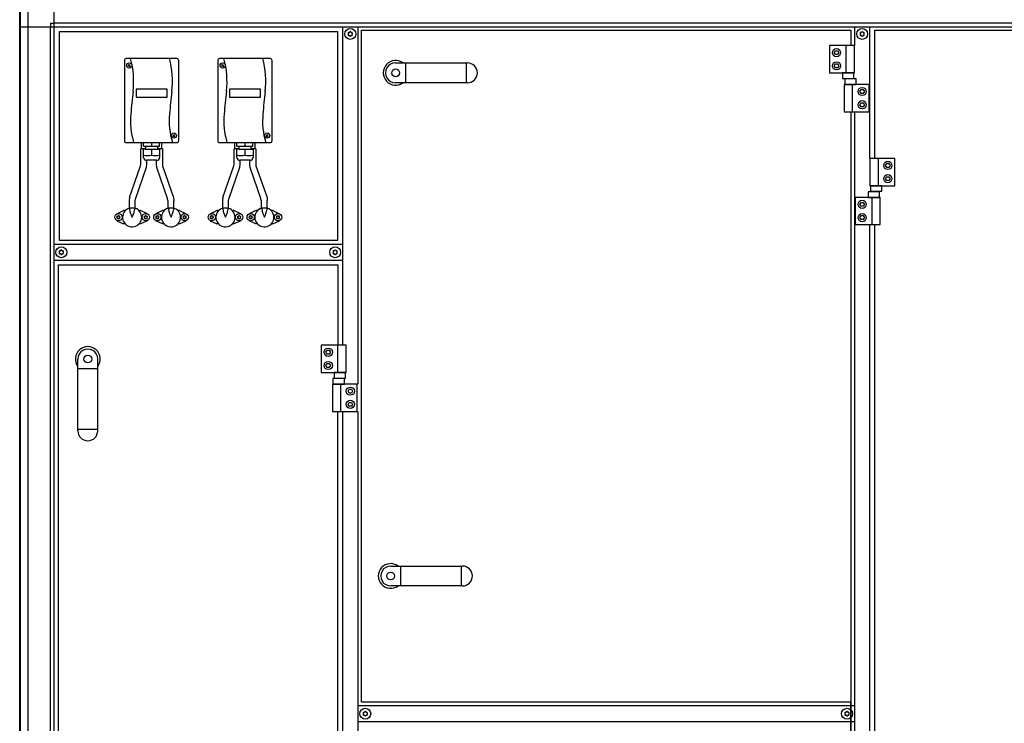
# Model space of a CAD drawing. Units: millimetres. Extents: x 30748 to 48135, y -28756 to -18361.
# Drawn here: x 41048 to 42314, y -20581 to -19677 of the extents above; entities that cross this region are included whole.
import ezdxf

# ---------------------------------------------------------------- set-up
doc = ezdxf.new("R2010")
doc.units = ezdxf.units.MM
doc.layers.add('1', color=7, linetype='Continuous')

msp = doc.modelspace()

# ---------------------------------------------------------------- linework, layer by layer
at = {"color": 6, "linetype": 'Continuous'}
for p, q in [((41208.8, -19843.3), (41203.5, -19843.3)), ((41203.5, -19863.3), (41203.5, -19843.3)), ((41204.5, -19843.3), (41204.5, -19835.3)), ((41231.5, -19843.3), (41225.8, -19843.3)), ((41230.5, -19843.3), (41230.5, -19835.3)), ((41231.5, -19843.3), (41231.5, -19863.3)), ((41323.5, -19863.3), (41323.5, -19843.3)), ((41328.8, -19843.3), (41323.5, -19843.3)), ((41324.5, -19843.3), (41324.5, -19835.3)), ((41351.5, -19843.3), (41345.8, -19843.3)), ((41350.5, -19843.3), (41350.5, -19835.3)), ((41351.5, -19843.3), (41351.5, -19863.3)), ((41211.5, -19863.3), (41211.5, -19858.1)), ((41223.5, -19858.1), (41223.5, -19863.3)), ((41331.5, -19863.3), (41331.5, -19858.1)), ((41343.5, -19858.1), (41343.5, -19863.3)), ((41189.1, -19905.8), (41203.2, -19865.1)), ((41196.8, -19907.8), (41210.9, -19867.1)), ((41224, -19867.1), (41238.1, -19907.8)), ((41231.7, -19865.1), (41245.9, -19905.8)), ((41309.1, -19905.8), (41323.2, -19865.1)), ((41316.8, -19907.8), (41330.9, -19867.1)), ((41344, -19867.1), (41358.1, -19907.8)), ((41351.7, -19865.1), (41365.9, -19905.8)), ((41188.6, -19909.6), (41188.6, -19919.6)), ((41196.6, -19919.6), (41196.6, -19909.6)), ((41238.3, -19909.6), (41238.3, -19919.6)), ((41246.3, -19919.6), (41246.3, -19909.6)), ((41308.6, -19909.6), (41308.6, -19919.6)), ((41316.6, -19919.6), (41316.6, -19909.6)), ((41358.3, -19909.6), (41358.3, -19919.6)), ((41366.3, -19919.6), (41366.3, -19909.6)), ((41172.8, -19926.8), (41181.6, -19922.7)), ((41183, -19922.7), (41181.6, -19922.7)), ((41183, -19922.7), (41183.6, -19922.7)), ((41188.9, -19919.6), (41186, -19920.8)), ((41196.6, -19919.6), (41188.6, -19919.6)), ((41189.5, -19921.9), (41189.5, -19919.6)), ((41189.5, -19922.1), (41189.7, -19924)), ((41195.2, -19924), (41195.5, -19922.1)), ((41195.5, -19919.6), (41195.5, -19921.9)), ((41197.9, -19920.3), (41195.8, -19919.6)), ((41201.3, -19922.7), (41202, -19922.7)), ((41203.3, -19922.7), (41202, -19922.7)), ((41212.1, -19926.8), (41203.3, -19922.7)), ((41231.6, -19922.7), (41222.8, -19926.8)), ((41233, -19922.7), (41231.6, -19922.7)), ((41233, -19922.7), (41233.6, -19922.7)), ((41239.2, -19919.6), (41237, -19920.3)), ((41246.3, -19919.6), (41238.3, -19919.6)), ((41239.5, -19921.9), (41239.5, -19919.6)), ((41239.5, -19922.1), (41239.7, -19924)), ((41245.2, -19924), (41245.5, -19922.1)), ((41245.5, -19919.6), (41245.5, -19921.9)), ((41248.9, -19920.8), (41246, -19919.6)), ((41251.3, -19922.7), (41252, -19922.7)), ((41253.3, -19922.7), (41252, -19922.7)), ((41253.3, -19922.7), (41262.1, -19926.8)), ((41292.8, -19926.8), (41301.6, -19922.7)), ((41303, -19922.7), (41301.6, -19922.7)), ((41303, -19922.7), (41303.6, -19922.7)), ((41308.9, -19919.6), (41306, -19920.8)), ((41316.6, -19919.6), (41308.6, -19919.6)), ((41309.5, -19921.9), (41309.5, -19919.6)), ((41309.5, -19922.1), (41309.7, -19924)), ((41315.2, -19924), (41315.5, -19922.1)), ((41315.5, -19919.6), (41315.5, -19921.9)), ((41317.9, -19920.3), (41315.8, -19919.6)), ((41321.3, -19922.7), (41322, -19922.7)), ((41323.3, -19922.7), (41322, -19922.7)), ((41332.1, -19926.8), (41323.3, -19922.7)), ((41351.6, -19922.7), (41342.8, -19926.8)), ((41353, -19922.7), (41351.6, -19922.7)), ((41353, -19922.7), (41353.6, -19922.7)), ((41359.2, -19919.6), (41357, -19920.3)), ((41366.3, -19919.6), (41358.3, -19919.6)), ((41359.5, -19921.9), (41359.5, -19919.6)), ((41359.5, -19922.1), (41359.7, -19924)), ((41365.2, -19924), (41365.5, -19922.1)), ((41365.5, -19919.6), (41365.5, -19921.9)), ((41368.9, -19920.8), (41366, -19919.6)), ((41371.3, -19922.7), (41372, -19922.7)), ((41373.3, -19922.7), (41372, -19922.7)), ((41373.3, -19922.7), (41382.1, -19926.8)), ((41189.7, -19924), (41190, -19925.1)), ((41190, -19925.1), (41190.4, -19926.3)), ((41190.4, -19926.3), (41191.1, -19928.1)), ((41191.1, -19928.1), (41191.3, -19928.7)), ((41191.3, -19928.7), (41192.5, -19931.2)), ((41192.5, -19931.2), (41193.6, -19928.7)), ((41193.6, -19928.7), (41193.8, -19928.1)), ((41193.8, -19928.1), (41194.6, -19926.2)), ((41194.6, -19926.2), (41195, -19925.1)), ((41195, -19925.1), (41195.2, -19924)), ((41239.7, -19924), (41240, -19925.1)), ((41240, -19925.1), (41240.4, -19926.2)), ((41240.4, -19926.2), (41241.1, -19928.1)), ((41241.1, -19928.1), (41241.3, -19928.7)), ((41241.3, -19928.7), (41242.5, -19931.2)), ((41242.5, -19931.2), (41243.6, -19928.7)), ((41243.6, -19928.7), (41243.8, -19928.1)), ((41243.8, -19928.1), (41244.6, -19926.3)), ((41244.6, -19926.3), (41245, -19925.1)), ((41245, -19925.1), (41245.2, -19924)), ((41309.7, -19924), (41310, -19925.1)), ((41310, -19925.1), (41310.4, -19926.3)), ((41310.4, -19926.3), (41311.1, -19928.1)), ((41311.1, -19928.1), (41311.3, -19928.7)), ((41311.3, -19928.7), (41312.5, -19931.2)), ((41312.5, -19931.2), (41313.6, -19928.7)), ((41313.6, -19928.7), (41313.8, -19928.1)), ((41313.8, -19928.1), (41314.6, -19926.2)), ((41314.6, -19926.2), (41315, -19925.1)), ((41315, -19925.1), (41315.2, -19924)), ((41359.7, -19924), (41360, -19925.1)), ((41360, -19925.1), (41360.4, -19926.2)), ((41360.4, -19926.2), (41361.1, -19928.1)), ((41361.1, -19928.1), (41361.3, -19928.7)), ((41361.3, -19928.7), (41362.5, -19931.2)), ((41362.5, -19931.2), (41363.6, -19928.7)), ((41363.6, -19928.7), (41363.8, -19928.1)), ((41363.8, -19928.1), (41364.6, -19926.3)), ((41364.6, -19926.3), (41365, -19925.1)), ((41365, -19925.1), (41365.2, -19924)), ((41172.8, -19935.7), (41181.6, -19939.7)), ((41183, -19939.7), (41181.6, -19939.7)), ((41183.6, -19939.7), (41183, -19939.7)), ((41202, -19939.7), (41201.3, -19939.7)), ((41203.3, -19939.7), (41202, -19939.7)), ((41212.1, -19935.7), (41203.3, -19939.7)), ((41231.6, -19939.7), (41222.8, -19935.7)), ((41233, -19939.7), (41231.6, -19939.7)), ((41233.6, -19939.7), (41233, -19939.7)), ((41252, -19939.7), (41251.3, -19939.7)), ((41253.3, -19939.7), (41252, -19939.7)), ((41253.3, -19939.7), (41262.1, -19935.7)), ((41292.8, -19935.7), (41301.6, -19939.7)), ((41303, -19939.7), (41301.6, -19939.7)), ((41303.6, -19939.7), (41303, -19939.7)), ((41322, -19939.7), (41321.3, -19939.7)), ((41323.3, -19939.7), (41322, -19939.7)), ((41332.1, -19935.7), (41323.3, -19939.7)), ((41351.6, -19939.7), (41342.8, -19935.7)), ((41353, -19939.7), (41351.6, -19939.7)), ((41353.6, -19939.7), (41353, -19939.7)), ((41372, -19939.7), (41371.3, -19939.7)), ((41373.3, -19939.7), (41372, -19939.7)), ((41373.3, -19939.7), (41382.1, -19935.7))]:
    msp.add_line(p, q, dxfattribs=at)
for centre in [(41174.9, -19931.2), (41210.1, -19931.2), (41224.9, -19931.2), (41260.1, -19931.2), (41294.9, -19931.2), (41330.1, -19931.2), (41344.9, -19931.2), (41380.1, -19931.2)]:
    msp.add_circle(centre, 4.7, dxfattribs=at)
for centre, radius, start, end in [((41471, -19694.6), 0.737, 150, 227.4092), ((41471, -19694.6), 0.737, 72.5908, 150), ((41471.5, -19693.1), 0.8, 252.5908, 347.4092), ((41473, -19693.5), 0.737, 90, 167.4092), ((41473, -19693.5), 0.737, 12.5908, 90), ((41474.5, -19693.1), 0.8, 192.5908, 287.4092), ((41474.9, -19694.6), 0.737, 30, 107.4092), ((41474.9, -19694.6), 0.737, 312.5908, 30), ((42129, -19694.6), 0.737, 150, 227.4092), ((42129, -19694.6), 0.737, 72.5908, 150), ((42129.5, -19693.1), 0.8, 252.5908, 347.4092), ((42131, -19693.5), 0.737, 90, 167.4092), ((42131, -19693.5), 0.737, 12.5908, 90), ((42132.5, -19693.1), 0.8, 192.5908, 287.4092), ((42132.9, -19694.6), 0.737, 30, 107.4092), ((42132.9, -19694.6), 0.737, 312.5908, 30), ((41471, -19696.9), 0.737, 132.5908, 210), ((41471, -19696.9), 0.737, 210, 287.4092), ((41470, -19695.7), 0.8, 312.5908, 47.4092), ((41471.5, -19698.3), 0.8, 12.5908, 107.4092), ((41473, -19698), 0.737, 192.5908, 270), ((41473, -19698), 0.737, 270, 347.4092), ((41474.5, -19698.3), 0.8, 72.5908, 167.4092), ((41474.9, -19696.9), 0.737, 252.5908, 330), ((41476, -19695.7), 0.8, 132.5908, 227.4092), ((41474.9, -19696.9), 0.737, 330, 47.4092), ((42129, -19696.9), 0.737, 132.5908, 210), ((42129, -19696.9), 0.737, 210, 287.4092), ((42128, -19695.7), 0.8, 312.5908, 47.4092), ((42129.5, -19698.3), 0.8, 12.5908, 107.4092), ((42131, -19698), 0.737, 192.5908, 270), ((42131, -19698), 0.737, 270, 347.4092), ((42132.5, -19698.3), 0.8, 72.5908, 167.4092), ((42132.9, -19696.9), 0.737, 252.5908, 330), ((42134, -19695.7), 0.8, 132.5908, 227.4092), ((42132.9, -19696.9), 0.737, 330, 47.4092), ((41192.5, -19931.2), 12.3, 121.7649, 63.5293), ((41242.5, -19931.2), 12.3, 116.4707, 58.2351), ((41312.5, -19931.2), 12.3, 121.7649, 63.5293), ((41362.5, -19931.2), 12.3, 116.4707, 58.2351), ((41173.2, -19930.3), 0.3, 55.5883, 150), ((41173.2, -19930.3), 0.3, 150, 244.4117), ((41173.2, -19932.2), 0.3, 115.5883, 210), ((41173.2, -19932.2), 0.3, 210, 304.4117), ((41172.3, -19931.2), 1, 315.217, 44.783), ((41173.6, -19929), 1, 255.217, 344.783), ((41173.6, -19933.4), 1, 15.217, 104.783), ((41174.9, -19929.3), 0.3, 90, 184.4117), ((41174.9, -19933.2), 0.3, 175.5883, 270), ((41174.9, -19929.3), 0.3, 355.5883, 90), ((41174.9, -19933.2), 0.3, 270, 4.4117), ((41176.1, -19929), 1, 195.217, 284.783), ((41176.1, -19933.4), 1, 75.217, 164.783), ((41176.6, -19930.3), 0.3, 30, 124.4117), ((41177.4, -19931.2), 1, 135.217, 224.783), ((41176.6, -19932.2), 0.3, 235.5883, 330), ((41176.6, -19930.3), 0.3, 295.5883, 30), ((41176.6, -19932.2), 0.3, 330, 64.4117), ((41208.4, -19930.3), 0.3, 55.5883, 150), ((41208.4, -19930.3), 0.3, 150, 244.4117), ((41208.4, -19932.2), 0.3, 115.5883, 210), ((41208.4, -19932.2), 0.3, 210, 304.4117), ((41207.5, -19931.2), 1, 315.217, 44.783), ((41208.8, -19929), 1, 255.217, 344.783), ((41208.8, -19933.4), 1, 15.217, 104.783), ((41210.1, -19929.3), 0.3, 90, 184.4117), ((41210.1, -19933.2), 0.3, 175.5883, 270), ((41210.1, -19929.3), 0.3, 355.5883, 90), ((41210.1, -19933.2), 0.3, 270, 4.4117), ((41211.3, -19929), 1, 195.217, 284.783), ((41211.3, -19933.4), 1, 75.217, 164.783), ((41211.8, -19930.3), 0.3, 30, 124.4117), ((41212.6, -19931.2), 1, 135.217, 224.783), ((41211.8, -19932.2), 0.3, 235.5883, 330), ((41211.8, -19930.3), 0.3, 295.5883, 30), ((41211.8, -19932.2), 0.3, 330, 64.4117), ((41223.2, -19930.3), 0.3, 55.5883, 150), ((41223.2, -19930.3), 0.3, 150, 244.4117), ((41223.2, -19932.2), 0.3, 115.5883, 210), ((41223.2, -19932.2), 0.3, 210, 304.4117), ((41222.3, -19931.2), 1, 315.217, 44.783), ((41223.6, -19929), 1, 255.217, 344.783), ((41223.6, -19933.4), 1, 15.217, 104.783), ((41224.9, -19929.3), 0.3, 90, 184.4117), ((41224.9, -19933.2), 0.3, 175.5883, 270), ((41224.9, -19929.3), 0.3, 355.5883, 90), ((41224.9, -19933.2), 0.3, 270, 4.4117), ((41226.1, -19929), 1, 195.217, 284.783), ((41226.1, -19933.4), 1, 75.217, 164.783), ((41226.6, -19930.3), 0.3, 30, 124.4117), ((41227.4, -19931.2), 1, 135.217, 224.783), ((41226.6, -19932.2), 0.3, 235.5883, 330), ((41226.6, -19930.3), 0.3, 295.5883, 30), ((41226.6, -19932.2), 0.3, 330, 64.4117), ((41258.4, -19930.3), 0.3, 55.5883, 150), ((41258.4, -19930.3), 0.3, 150, 244.4117), ((41258.4, -19932.2), 0.3, 115.5883, 210), ((41258.4, -19932.2), 0.3, 210, 304.4117), ((41257.5, -19931.2), 1, 315.217, 44.783), ((41258.8, -19929), 1, 255.217, 344.783), ((41258.8, -19933.4), 1, 15.217, 104.783), ((41260.1, -19929.3), 0.3, 90, 184.4117), ((41260.1, -19933.2), 0.3, 175.5883, 270), ((41260.1, -19929.3), 0.3, 355.5883, 90), ((41260.1, -19933.2), 0.3, 270, 4.4117), ((41261.3, -19929), 1, 195.217, 284.783), ((41261.3, -19933.4), 1, 75.217, 164.783), ((41261.8, -19930.3), 0.3, 30, 124.4117), ((41262.6, -19931.2), 1, 135.217, 224.783), ((41261.8, -19932.2), 0.3, 235.5883, 330), ((41261.8, -19930.3), 0.3, 295.5883, 30), ((41261.8, -19932.2), 0.3, 330, 64.4117), ((41293.2, -19930.3), 0.3, 55.5883, 150), ((41293.2, -19930.3), 0.3, 150, 244.4117), ((41293.2, -19932.2), 0.3, 115.5883, 210), ((41293.2, -19932.2), 0.3, 210, 304.4117), ((41292.3, -19931.2), 1, 315.217, 44.783), ((41293.6, -19929), 1, 255.217, 344.783), ((41293.6, -19933.4), 1, 15.217, 104.783), ((41294.9, -19929.3), 0.3, 90, 184.4117), ((41294.9, -19933.2), 0.3, 175.5883, 270), ((41294.9, -19929.3), 0.3, 355.5883, 90), ((41294.9, -19933.2), 0.3, 270, 4.4117), ((41296.1, -19929), 1, 195.217, 284.783), ((41296.1, -19933.4), 1, 75.217, 164.783), ((41296.6, -19930.3), 0.3, 30, 124.4117), ((41297.4, -19931.2), 1, 135.217, 224.783), ((41296.6, -19932.2), 0.3, 235.5883, 330), ((41296.6, -19930.3), 0.3, 295.5883, 30), ((41296.6, -19932.2), 0.3, 330, 64.4117), ((41328.4, -19930.3), 0.3, 55.5883, 150), ((41328.4, -19930.3), 0.3, 150, 244.4117), ((41328.4, -19932.2), 0.3, 115.5883, 210), ((41328.4, -19932.2), 0.3, 210, 304.4117), ((41327.5, -19931.2), 1, 315.217, 44.783), ((41328.8, -19929), 1, 255.217, 344.783), ((41328.8, -19933.4), 1, 15.217, 104.783), ((41330.1, -19929.3), 0.3, 90, 184.4117), ((41330.1, -19933.2), 0.3, 175.5883, 270), ((41330.1, -19929.3), 0.3, 355.5883, 90), ((41330.1, -19933.2), 0.3, 270, 4.4117), ((41331.3, -19929), 1, 195.217, 284.783), ((41331.3, -19933.4), 1, 75.217, 164.783), ((41331.8, -19930.3), 0.3, 30, 124.4117), ((41332.6, -19931.2), 1, 135.217, 224.783), ((41331.8, -19932.2), 0.3, 235.5883, 330), ((41331.8, -19930.3), 0.3, 295.5883, 30), ((41331.8, -19932.2), 0.3, 330, 64.4117), ((41343.2, -19930.3), 0.3, 55.5883, 150), ((41343.2, -19930.3), 0.3, 150, 244.4117), ((41343.2, -19932.2), 0.3, 115.5883, 210), ((41343.2, -19932.2), 0.3, 210, 304.4117), ((41342.3, -19931.2), 1, 315.217, 44.783), ((41343.6, -19929), 1, 255.217, 344.783), ((41343.6, -19933.4), 1, 15.217, 104.783), ((41344.9, -19929.3), 0.3, 90, 184.4117), ((41344.9, -19933.2), 0.3, 175.5883, 270), ((41344.9, -19929.3), 0.3, 355.5883, 90), ((41344.9, -19933.2), 0.3, 270, 4.4117), ((41346.1, -19929), 1, 195.217, 284.783), ((41346.1, -19933.4), 1, 75.217, 164.783), ((41346.6, -19930.3), 0.3, 30, 124.4117), ((41347.4, -19931.2), 1, 135.217, 224.783), ((41346.6, -19932.2), 0.3, 235.5883, 330), ((41346.6, -19930.3), 0.3, 295.5883, 30), ((41346.6, -19932.2), 0.3, 330, 64.4117), ((41378.4, -19930.3), 0.3, 55.5883, 150), ((41378.4, -19930.3), 0.3, 150, 244.4117), ((41378.4, -19932.2), 0.3, 115.5883, 210), ((41378.4, -19932.2), 0.3, 210, 304.4117), ((41377.5, -19931.2), 1, 315.217, 44.783), ((41378.8, -19929), 1, 255.217, 344.783), ((41378.8, -19933.4), 1, 15.217, 104.783), ((41380.1, -19929.3), 0.3, 90, 184.4117), ((41380.1, -19933.2), 0.3, 175.5883, 270), ((41380.1, -19929.3), 0.3, 355.5883, 90), ((41380.1, -19933.2), 0.3, 270, 4.4117), ((41381.3, -19929), 1, 195.217, 284.783), ((41381.3, -19933.4), 1, 75.217, 164.783), ((41381.8, -19930.3), 0.3, 30, 124.4117), ((41382.6, -19931.2), 1, 135.217, 224.783), ((41381.8, -19932.2), 0.3, 235.5883, 330), ((41381.8, -19930.3), 0.3, 295.5883, 30), ((41381.8, -19932.2), 0.3, 330, 64.4117), ((41101.5, -19974), 0.737, 90, 167.4092), ((41101.5, -19974), 0.737, 12.5908, 90), ((41453.5, -19974), 0.737, 90, 167.4092), ((41453.5, -19974), 0.737, 12.5908, 90), ((41099.5, -19975.1), 0.737, 150, 227.4092), ((41099.5, -19977.4), 0.737, 132.5908, 210), ((41099.5, -19975.1), 0.737, 72.5908, 150), ((41099.5, -19977.4), 0.737, 210, 287.4092), ((41098.5, -19976.2), 0.8, 312.5908, 47.4092), ((41100, -19973.6), 0.8, 252.5908, 347.4092), ((41100, -19978.8), 0.8, 12.5908, 107.4092), ((41101.5, -19978.5), 0.737, 192.5908, 270), ((41101.5, -19978.5), 0.737, 270, 347.4092), ((41103, -19973.6), 0.8, 192.5908, 287.4092), ((41103, -19978.8), 0.8, 72.5908, 167.4092), ((41103.4, -19975.1), 0.737, 30, 107.4092), ((41103.4, -19977.4), 0.737, 252.5908, 330), ((41104.5, -19976.2), 0.8, 132.5908, 227.4092), ((41103.4, -19975.1), 0.737, 312.5908, 30), ((41103.4, -19977.4), 0.737, 330, 47.4092), ((41451.5, -19975.1), 0.737, 150, 227.4092), ((41451.5, -19977.4), 0.737, 132.5908, 210), ((41451.5, -19975.1), 0.737, 72.5908, 150), ((41451.5, -19977.4), 0.737, 210, 287.4092), ((41450.5, -19976.2), 0.8, 312.5908, 47.4092), ((41452, -19973.6), 0.8, 252.5908, 347.4092), ((41452, -19978.8), 0.8, 12.5908, 107.4092), ((41453.5, -19978.5), 0.737, 192.5908, 270), ((41453.5, -19978.5), 0.737, 270, 347.4092), ((41455, -19973.6), 0.8, 192.5908, 287.4092), ((41455, -19978.8), 0.8, 72.5908, 167.4092), ((41455.4, -19975.1), 0.737, 30, 107.4092), ((41455.4, -19977.4), 0.737, 252.5908, 330), ((41456.5, -19976.2), 0.8, 132.5908, 227.4092), ((41455.4, -19975.1), 0.737, 312.5908, 30), ((41455.4, -19977.4), 0.737, 330, 47.4092), ((41490.3, -20568.1), 0.737, 150, 227.4092), ((41490.3, -20568.1), 0.737, 72.5908, 150), ((41490.7, -20566.6), 0.8, 252.5908, 347.4092), ((41492.2, -20567), 0.737, 90, 167.4092), ((41492.2, -20567), 0.737, 12.5908, 90), ((41493.7, -20566.6), 0.8, 192.5908, 287.4092), ((41494.2, -20568.1), 0.737, 30, 107.4092), ((41494.2, -20568.1), 0.737, 312.5908, 30), ((42109.5, -20568.1), 0.737, 150, 227.4092), ((42109.5, -20568.1), 0.737, 72.5908, 150), ((42110, -20566.6), 0.8, 252.5908, 347.4092), ((42111.5, -20567), 0.737, 90, 167.4092), ((42111.5, -20567), 0.737, 12.5908, 90), ((42113, -20566.6), 0.8, 192.5908, 287.4092), ((42113.4, -20568.1), 0.737, 30, 107.4092), ((42113.4, -20568.1), 0.737, 312.5908, 30), ((41490.3, -20570.4), 0.737, 132.5908, 210), ((41490.3, -20570.4), 0.737, 210, 287.4092), ((41489.2, -20569.2), 0.8, 312.5908, 47.4092), ((41490.7, -20571.8), 0.8, 12.5908, 107.4092), ((41492.2, -20571.5), 0.737, 192.5908, 270), ((41492.2, -20571.5), 0.737, 270, 347.4092), ((41493.7, -20571.8), 0.8, 72.5908, 167.4092), ((41494.2, -20570.4), 0.737, 252.5908, 330), ((41495.2, -20569.2), 0.8, 132.5908, 227.4092), ((41494.2, -20570.4), 0.737, 330, 47.4092), ((42109.5, -20570.4), 0.737, 132.5908, 210), ((42109.5, -20570.4), 0.737, 210, 287.4092), ((42108.5, -20569.2), 0.8, 312.5908, 47.4092), ((42110, -20571.8), 0.8, 12.5908, 107.4092), ((42111.5, -20571.5), 0.737, 192.5908, 270), ((42111.5, -20571.5), 0.737, 270, 347.4092), ((42113, -20571.8), 0.8, 72.5908, 167.4092), ((42113.4, -20570.4), 0.737, 252.5908, 330), ((42114.5, -20569.2), 0.8, 132.5908, 227.4092), ((42113.4, -20570.4), 0.737, 330, 47.4092)]:
    msp.add_arc(centre, radius, start, end, dxfattribs=at)
at = {"layer": '1', "color": 6, "linetype": 'Continuous'}
for p, q in [((41092.2, -21123), (41092.2, -19643.2)), ((41049, -21157.4), (41049, -19652.1)), ((41058.6, -19652.8), (41058.6, -19686.5)), ((41087.7, -19682), (41087.7, -19686.5)), ((41087.7, -19682), (41092.2, -19682)), ((42121, -19682), (41092.2, -19682)), ((43303.7, -19682), (42121, -19682)), ((41049, -19686.5), (42121, -19686.5)), ((41058.6, -19686.5), (41058.6, -21156.6)), ((41087.7, -21123), (41087.7, -19686.5)), ((41463, -19686.5), (41463, -20095.7)), ((41483, -20145.7), (41483, -19686.5)), ((42121, -19686.5), (43347, -19686.5)), ((42121, -19686.5), (42121, -19710.7)), ((42141, -19855.7), (42141, -19686.5)), ((42121, -19710.7), (42089, -19710.7)), ((42089, -19710.7), (42089, -19745.7)), ((42095.1, -19719.7), (42096.5, -19717.2)), ((42096.5, -19722.2), (42095.1, -19719.7)), ((42096.5, -19717.2), (42099.4, -19717.2)), ((42099.4, -19717.2), (42100.9, -19719.7)), ((42100.9, -19719.7), (42099.4, -19722.2)), ((42110.3, -19745.7), (42110.3, -19710.7)), ((42121, -19745.7), (42121, -19710.7)), ((41544, -19733), (41544, -19758.5)), ((41621.9, -19733), (41621.9, -19758.5)), ((42099.4, -19722.2), (42096.5, -19722.2)), ((41187.4, -19735), (41190.3, -19737.4)), ((41187.7, -19737.6), (41190.1, -19734.8)), ((41307.4, -19735), (41310.3, -19737.4)), ((41307.7, -19737.6), (41310.1, -19734.8)), ((42095.1, -19736.7), (42096.5, -19734.2)), ((42096.5, -19739.2), (42095.1, -19736.7)), ((42096.5, -19734.2), (42099.4, -19734.2)), ((42099.4, -19739.2), (42096.5, -19739.2)), ((42099.4, -19734.2), (42100.9, -19736.7)), ((42100.9, -19736.7), (42099.4, -19739.2)), ((42089, -19745.7), (42121, -19745.7)), ((42105.8, -19745.7), (42105.8, -19752.9)), ((42120.1, -19745.7), (42105.8, -19745.7)), ((42105.8, -19752.9), (42120.1, -19752.9)), ((42123.4, -19753.5), (42108.6, -19753.5)), ((42108.6, -19753.5), (42108.6, -19760.7)), ((42120.1, -19752.9), (42120.1, -19745.7)), ((42123.4, -19760.7), (42123.4, -19753.5)), ((41237.5, -19766.7), (41197.5, -19766.7)), ((41197.5, -19766.7), (41197.5, -19776.8)), ((41237.5, -19776.8), (41237.5, -19766.7)), ((41317.5, -19766.7), (41317.5, -19776.8)), ((41357.5, -19766.7), (41317.5, -19766.7)), ((41357.5, -19776.8), (41357.5, -19766.7)), ((42108, -19760.7), (42108, -19795.7)), ((42140, -19760.7), (42108, -19760.7)), ((42108.6, -19760.7), (42123.4, -19760.7)), ((42118.6, -19795.7), (42118.6, -19760.7)), ((42128.1, -19769.7), (42129.5, -19767.2)), ((42129.5, -19772.2), (42128.1, -19769.7)), ((42129.5, -19767.2), (42132.4, -19767.2)), ((42132.4, -19767.2), (42133.9, -19769.7)), ((42133.9, -19769.7), (42132.4, -19772.2)), ((42140, -19795.7), (42140, -19760.7)), ((41197.5, -19776.8), (41237.5, -19776.8)), ((41317.5, -19776.8), (41357.5, -19776.8)), ((42132.4, -19772.2), (42129.5, -19772.2)), ((42108, -19795.7), (42140, -19795.7)), ((42121, -19795.7), (42121, -20637.7)), ((42128.1, -19786.7), (42129.5, -19784.2)), ((42129.5, -19789.2), (42128.1, -19786.7)), ((42129.5, -19784.2), (42132.4, -19784.2)), ((42132.4, -19789.2), (42129.5, -19789.2)), ((42132.4, -19784.2), (42133.9, -19786.7)), ((42133.9, -19786.7), (42132.4, -19789.2)), ((41244.7, -19825.2), (41247.6, -19827.5)), ((41245, -19827.8), (41247.4, -19824.9)), ((41364.7, -19825.2), (41367.6, -19827.5)), ((41365, -19827.8), (41367.4, -19824.9)), ((41207.1, -19854.4), (41207.1, -19843.7)), ((41209.5, -19843.7), (41207.1, -19843.7)), ((41207.2, -19839.7), (41207.2, -19835.3)), ((41207.2, -19839.7), (41209.5, -19839.7)), ((41209.5, -19839.7), (41209.5, -19843.7)), ((41209.5, -19839.7), (41225.5, -19839.7)), ((41209.5, -19843.7), (41225.5, -19843.7)), ((41217.5, -19835.3), (41217.5, -19839.7)), ((41217.5, -19843.7), (41217.5, -19851.3)), ((41225.5, -19843.7), (41225.5, -19839.7)), ((41225.5, -19839.7), (41227.7, -19839.7)), ((41225.5, -19843.7), (41227.9, -19843.7)), ((41227.7, -19839.7), (41227.7, -19835.3)), ((41227.9, -19843.7), (41227.9, -19854.4)), ((41329.5, -19843.7), (41327.1, -19843.7)), ((41327.1, -19854.4), (41327.1, -19843.7)), ((41327.2, -19839.7), (41327.2, -19835.3)), ((41327.2, -19839.7), (41329.5, -19839.7)), ((41329.5, -19839.7), (41345.5, -19839.7)), ((41329.5, -19839.7), (41329.5, -19843.7)), ((41329.5, -19843.7), (41345.5, -19843.7)), ((41337.5, -19835.3), (41337.5, -19839.7)), ((41337.5, -19843.7), (41337.5, -19851.3)), ((41345.5, -19839.7), (41347.7, -19839.7)), ((41345.5, -19843.7), (41345.5, -19839.7)), ((41345.5, -19843.7), (41347.9, -19843.7)), ((41347.7, -19839.7), (41347.7, -19835.3)), ((41347.9, -19843.7), (41347.9, -19854.4)), ((41224.1, -19858.1), (41211.4, -19858.1)), ((41344.1, -19858.1), (41331.4, -19858.1)), ((42141, -19855.7), (42141, -19890.7)), ((42173, -19855.7), (42141, -19855.7)), ((42151.6, -19855.7), (42151.6, -19890.7)), ((42173, -19890.7), (42173, -19855.7)), ((41203.2, -19865.1), (41203.5, -19863.3)), ((41210.9, -19867.1), (41211.5, -19863.3)), ((41223.5, -19863.3), (41224, -19867.1)), ((41231.5, -19863.3), (41231.7, -19865.1)), ((41323.2, -19865.1), (41323.5, -19863.3)), ((41330.9, -19867.1), (41331.5, -19863.3)), ((41343.5, -19863.3), (41344, -19867.1)), ((41351.5, -19863.3), (41351.7, -19865.1)), ((42161.1, -19864.7), (42162.5, -19862.2)), ((42162.5, -19867.2), (42161.1, -19864.7)), ((42162.5, -19862.2), (42165.4, -19862.2)), ((42165.4, -19867.2), (42162.5, -19867.2)), ((42165.4, -19862.2), (42166.9, -19864.7)), ((42166.9, -19864.7), (42165.4, -19867.2)), ((42161.1, -19881.7), (42162.5, -19879.2)), ((42162.5, -19884.2), (42161.1, -19881.7)), ((42162.5, -19879.2), (42165.4, -19879.2)), ((42165.4, -19884.2), (42162.5, -19884.2)), ((42165.4, -19879.2), (42166.9, -19881.7)), ((42166.9, -19881.7), (42165.4, -19884.2)), ((42141, -19890.7), (42173, -19890.7)), ((42141.8, -19890.7), (42141.8, -19897.9)), ((42156.1, -19890.7), (42141.8, -19890.7)), ((42156.1, -19897.9), (42156.1, -19890.7)), ((41189.1, -19905.8), (41188.6, -19909.6)), ((41196.6, -19909.6), (41196.8, -19907.8)), ((41238.3, -19909.6), (41238.1, -19907.8)), ((41245.9, -19905.8), (41246.3, -19909.6)), ((41309.1, -19905.8), (41308.6, -19909.6)), ((41316.6, -19909.6), (41316.8, -19907.8)), ((41358.3, -19909.6), (41358.1, -19907.8)), ((41365.9, -19905.8), (41366.3, -19909.6)), ((42122, -19905.7), (42122, -19940.7)), ((42154, -19905.7), (42122, -19905.7)), ((42138.6, -19898.5), (42138.6, -19905.7)), ((42153.4, -19898.5), (42138.6, -19898.5)), ((42138.6, -19905.7), (42153.4, -19905.7)), ((42141.8, -19897.9), (42156.1, -19897.9)), ((42143.3, -19905.7), (42143.3, -19940.7)), ((42153.4, -19905.7), (42153.4, -19898.5)), ((42154, -19940.7), (42154, -19905.7)), ((42128.1, -19914.7), (42129.5, -19912.2)), ((42129.5, -19917.2), (42128.1, -19914.7)), ((42129.5, -19912.2), (42132.4, -19912.2)), ((42132.4, -19917.2), (42129.5, -19917.2)), ((42132.4, -19912.2), (42133.9, -19914.7)), ((42133.9, -19914.7), (42132.4, -19917.2)), ((42128.1, -19931.7), (42129.5, -19929.2)), ((42129.5, -19934.2), (42128.1, -19931.7)), ((42129.5, -19929.2), (42132.4, -19929.2)), ((42132.4, -19934.2), (42129.5, -19934.2)), ((42132.4, -19929.2), (42133.9, -19931.7)), ((42133.9, -19931.7), (42132.4, -19934.2)), ((42122, -19940.7), (42154, -19940.7)), ((42141, -20978.7), (42141, -19940.7)), ((41463, -19966.2), (41092.2, -19966.2)), ((41092.2, -19986.2), (41463, -19986.2)), ((41435.6, -20095.7), (41435.6, -20130.7)), ((41467.6, -20095.7), (41435.6, -20095.7)), ((41456.9, -20130.7), (41456.9, -20095.7)), ((41467.6, -20130.7), (41467.6, -20095.7)), ((41441.7, -20104.7), (41443.1, -20102.2)), ((41443.1, -20107.2), (41441.7, -20104.7)), ((41443.1, -20102.2), (41446, -20102.2)), ((41446, -20107.2), (41443.1, -20107.2)), ((41446, -20102.2), (41447.5, -20104.7)), ((41447.5, -20104.7), (41446, -20107.2)), ((41441.7, -20121.7), (41443.1, -20119.2)), ((41443.1, -20124.2), (41441.7, -20121.7)), ((41443.1, -20119.2), (41446, -20119.2)), ((41446, -20124.2), (41443.1, -20124.2)), ((41446, -20119.2), (41447.5, -20121.7)), ((41447.5, -20121.7), (41446, -20124.2)), ((41148.2, -20126.2), (41122.7, -20126.2)), ((41435.6, -20130.7), (41467.6, -20130.7)), ((41466.7, -20130.7), (41452.4, -20130.7)), ((41452.4, -20130.7), (41452.4, -20137.9)), ((41452.4, -20137.9), (41466.7, -20137.9)), ((41466.7, -20137.9), (41466.7, -20130.7)), ((41482, -20145.7), (41450, -20145.7)), ((41450, -20145.7), (41450, -20180.7)), ((41450.6, -20138.5), (41450.6, -20145.7)), ((41465.4, -20138.5), (41450.6, -20138.5)), ((41450.6, -20145.7), (41465.4, -20145.7)), ((41460.6, -20180.7), (41460.6, -20145.7)), ((41465.4, -20145.7), (41465.4, -20138.5)), ((41482, -20180.7), (41482, -20145.7)), ((41470.1, -20154.7), (41471.5, -20152.2)), ((41471.5, -20157.2), (41470.1, -20154.7)), ((41471.5, -20152.2), (41474.4, -20152.2)), ((41474.4, -20157.2), (41471.5, -20157.2)), ((41474.4, -20152.2), (41475.9, -20154.7)), ((41475.9, -20154.7), (41474.4, -20157.2)), ((41470.1, -20171.7), (41471.5, -20169.2)), ((41471.5, -20174.2), (41470.1, -20171.7)), ((41471.5, -20169.2), (41474.4, -20169.2)), ((41474.4, -20174.2), (41471.5, -20174.2)), ((41474.4, -20169.2), (41475.9, -20171.7)), ((41475.9, -20171.7), (41474.4, -20174.2)), ((41450, -20180.7), (41482, -20180.7)), ((41463, -20180.7), (41463, -20978.7)), ((41483, -20642.7), (41483, -20180.7)), ((41148.2, -20204), (41122.7, -20204)), ((41537.6, -20379.5), (41537.6, -20405)), ((41615.5, -20379.5), (41615.5, -20405)), ((42121, -20559.2), (41483, -20559.2)), ((41483, -20579.2), (42121, -20579.2))]:
    msp.add_line(p, q, dxfattribs=at)
at = {"layer": '1', "color": 3, "linetype": 'Continuous'}
for p, q in [((41048, -19686.5), (41048, -19652.8)), ((41048, -21156.7), (41048, -19686.5))]:
    msp.add_line(p, q, dxfattribs=at)
at = {"layer": '1', "color": 1, "linetype": 'Continuous'}
for p, q in [((41099.1, -19692.7), (41456.6, -19692.7)), ((41099.1, -19961.2), (41099.1, -19692.7)), ((41456.6, -19692.7), (41456.6, -19961.2)), ((41487.5, -20554.2), (41487.5, -19690.7)), ((41487.5, -19690.7), (42116.5, -19690.7)), ((42116.5, -19690.7), (42116.5, -19710.7)), ((42147.4, -19690.7), (42780.3, -19690.7)), ((42147.4, -19855.7), (42147.4, -19690.7)), ((41182.5, -19729.8), (41182.5, -19832.8)), ((41250, -19727.3), (41185, -19727.3)), ((41252.5, -19832.8), (41252.5, -19729.8)), ((41302.5, -19729.8), (41302.5, -19832.8)), ((41370, -19727.3), (41305, -19727.3)), ((41372.5, -19832.8), (41372.5, -19729.8)), ((41531.2, -19733), (41623.5, -19733)), ((41623.5, -19758.5), (41531.2, -19758.5)), ((42116.5, -19795.7), (42116.5, -20637.7)), ((41185, -19835.3), (41250, -19835.3)), ((41305, -19835.3), (41370, -19835.3)), ((42147.4, -20978.7), (42147.4, -19940.7)), ((41456.6, -19961.2), (41099.1, -19961.2)), ((41098, -19992.2), (41457, -19992.2)), ((41098, -21117.2), (41098, -19992.2)), ((41457, -19992.2), (41457, -20095.7)), ((41122.7, -20205.6), (41122.7, -20113.4)), ((41148.2, -20113.4), (41148.2, -20205.6)), ((41456.6, -20180.7), (41456.6, -20978.7)), ((41524.9, -20379.5), (41617.1, -20379.5)), ((41617.1, -20405), (41524.9, -20405)), ((42116.5, -20554.2), (41487.5, -20554.2)), ((42116.5, -20722.7), (42116.5, -20554.2))]:
    msp.add_line(p, q, dxfattribs=at)
at = {"layer": '1', "color": 6, "linetype": 'Continuous'}
for centre, radius in [((41473, -19695.7), 7), ((42131, -19695.7), 7), ((42098, -19719.7), 5.3), ((41188.9, -19736.2), 3.35), ((41308.9, -19736.2), 3.35), ((42098, -19736.7), 5.3), ((41531.2, -19745.7), 5), ((42131, -19769.7), 5.3), ((42131, -19786.7), 5.3), ((41246.2, -19826.3), 3.35), ((41366.2, -19826.3), 3.35), ((42164, -19864.7), 5.3), ((42164, -19881.7), 5.3), ((42131, -19914.7), 5.3), ((42131, -19931.7), 5.3), ((41101.5, -19976.2), 7), ((41453.5, -19976.2), 7), ((41444.6, -20104.7), 5.3), ((41135.5, -20113.4), 5), ((41444.6, -20121.7), 5.3), ((41473, -20154.7), 5.3), ((41473, -20171.7), 5.3), ((41524.9, -20392.2), 5), ((41492.2, -20569.2), 7), ((42111.5, -20569.2), 7)]:
    msp.add_circle(centre, radius, dxfattribs=at)
at = {"layer": '1', "color": 1, "linetype": 'Continuous'}
for centre, radius, start, end in [((41185, -19729.8), 2.5, 90, 180), ((41250, -19729.8), 2.5, 360, 90), ((41305, -19729.8), 2.5, 90, 180), ((41370, -19729.8), 2.5, 360, 90), ((41531.2, -19745.7), 12.8, 89.9999, 270.0001), ((41623.5, -19745.7), 12.8, 270.0001, 89.9999), ((41185, -19832.8), 2.5, 180, 270), ((41250, -19832.8), 2.5, 270, 0), ((41305, -19832.8), 2.5, 180, 270), ((41370, -19832.8), 2.5, 270, 0), ((41135.5, -20113.4), 12.8, 359.9999, 180.0001), ((41135.5, -20205.6), 12.8, 180.0001, 359.9999), ((41524.9, -20392.2), 12.8, 89.9999, 270.0001), ((41617.1, -20392.2), 12.8, 270.0001, 89.9999)]:
    msp.add_arc(centre, radius, start, end, dxfattribs=at)
at = {"layer": '1', "color": 6, "linetype": 'Continuous'}
for centre, radius, start, end in [((41088.1, -19756.4), 106.4, 352.9531, 15.8363), ((41138, -19756.4), 106.4, 352.9531, 15.8363), ((41208.1, -19756.4), 106.4, 352.9531, 15.8363), ((41258, -19756.4), 106.4, 352.9531, 15.8363), ((41531.2, -19745.7), 15.9, 53.1754, 306.8271), ((42312.2, -19894.7), 1125.5, 173.6099, 175.1049), ((42362, -19894.7), 1125.5, 173.6099, 175.1049), ((42432.2, -19894.7), 1125.5, 173.6099, 175.1049), ((42482, -19894.7), 1125.5, 173.6099, 175.1049), ((41282.4, -19808.1), 92, 174.1187, 197.092), ((41332.2, -19808.1), 92, 174.1187, 197.092), ((41402.4, -19808.1), 92, 174.1187, 197.092), ((41452.2, -19808.1), 92, 174.1187, 197.092), ((41212.3, -19835.6), 16.5, 251.6615, 288.3176), ((41210.9, -19854.3), 3.82, 180.2005, 276.9469), ((41222.7, -19835.6), 16.5, 251.6819, 288.339), ((41224.1, -19854.4), 3.78, 270.0001, 359.9999), ((41332.3, -19835.6), 16.5, 251.6615, 288.3176), ((41330.9, -19854.3), 3.82, 180.2005, 276.9469), ((41342.7, -19835.6), 16.5, 251.6819, 288.339), ((41344.1, -19854.4), 3.78, 270.0001, 359.9999), ((41135.5, -20113.3), 15.9, 323.1754, 216.8271), ((41524.8, -20392.2), 15.9, 53.1754, 306.8271)]:
    msp.add_arc(centre, radius, start, end, dxfattribs=at)

doc.saveas('drawing.dxf')
